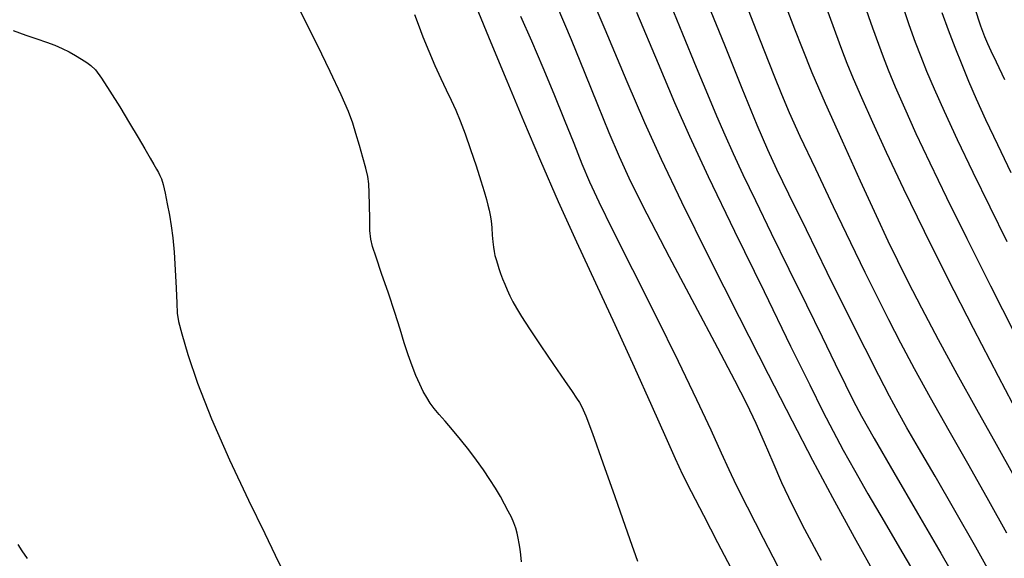
# Model space of a CAD drawing. Extents: x 349719 to 352919, y 1045800 to 1048800.
# Drawn here: x 351016 to 351183, y 1046431 to 1046522 of the extents above; entities that cross this region are included whole.
import ezdxf

# ---------------------------------------------------------------- set-up
doc = ezdxf.new("R2010")
doc.units = 0
doc.header["$MEASUREMENT"] = 0
doc.layers.add('INDEX', color=1, linetype='CONTINUOUS')
doc.layers.add('INTER', color=33, linetype='CONTINUOUS')

msp = doc.modelspace()

# ---------------------------------------------------------------- linework, layer by layer
at = {"layer": 'INDEX', "linetype": 'CONTINUOUS'}
for points, elevation in [([(351138.48, 1046527.87), (351140.77, 1046521.85), (351142.73, 1046516.81), (351144.33, 1046512.76), (351144.33, 1046512.76), (351145.62, 1046509.58), (351146.95, 1046506.46), (351148.78, 1046502.43), (351151.39, 1046496.87), (351154.42, 1046490.49), (351157.35, 1046484.39), (351157.35, 1046484.39), (351159.79, 1046479.37), (351161.85, 1046475.19), (351163.8, 1046471.33), (351163.8, 1046471.33), (351165.85, 1046467.37), (351168.16, 1046463.03), (351170.86, 1046458.11), (351170.86, 1046458.11), (351174.02, 1046452.53), (351177.42, 1046446.57), (351180.77, 1046440.64), (351180.77, 1046440.64), (351183.83, 1046435.13)], 2420), ([(351107.54, 1046524.55), (351109.95, 1046518.83), (351109.95, 1046518.83), (351112.27, 1046513.14), (351114.43, 1046507.79), (351116.36, 1046503.05), (351116.36, 1046503.05), (351118.08, 1046498.97), (351120.04, 1046494.73), (351122.78, 1046489.28), (351122.78, 1046489.28), (351126.59, 1046481.97), (351130.88, 1046473.89), (351134.78, 1046466.55), (351134.78, 1046466.55), (351137.67, 1046461.07), (351139.71, 1046457.06), (351141.28, 1046453.75), (351141.28, 1046453.75), (351142.72, 1046450.5), (351144.15, 1046447.15), (351145.67, 1046443.68), (351145.67, 1046443.68), (351147.39, 1046440.01), (351149.54, 1046435.75), (351152.35, 1046430.49)], 2430), ([(351184.62, 1046496.24), (351182.33, 1046500.99), (351180.33, 1046505.21), (351180.33, 1046505.21), (351178.74, 1046508.7), (351177.44, 1046511.69), (351176.28, 1046514.52), (351176.28, 1046514.52), (351175.12, 1046517.46), (351173.98, 1046520.45), (351172.92, 1046523.36)], 2410), ([(351015.33, 1046520.34), (351017.45, 1046519.59), (351019.33, 1046518.96), (351020.98, 1046518.39), (351020.98, 1046518.39), (351022.39, 1046517.85), (351023.64, 1046517.31), (351024.79, 1046516.74), (351024.79, 1046516.74), (351025.9, 1046516.12), (351026.91, 1046515.51), (351027.79, 1046514.95), (351027.79, 1046514.95), (351028.5, 1046514.43), (351029.25, 1046513.67), (351030.27, 1046512.3), (351030.27, 1046512.3), (351031.72, 1046510.09), (351033.4, 1046507.39), (351035.06, 1046504.64), (351035.06, 1046504.64), (351036.49, 1046502.24), (351037.64, 1046500.27), (351038.53, 1046498.73), (351038.53, 1046498.73), (351039.17, 1046497.62), (351039.63, 1046496.84), (351039.95, 1046496.27), (351039.95, 1046496.27), (351040.21, 1046495.79), (351040.46, 1046495.19), (351040.73, 1046494.23), (351041.08, 1046492.77), (351041.45, 1046490.97), (351041.82, 1046489.06), (351041.82, 1046489.06), (351042.13, 1046487.2), (351042.4, 1046485.19), (351042.62, 1046482.75), (351042.62, 1046482.75), (351042.8, 1046479.76), (351042.95, 1046476.67), (351043.05, 1046474.11), (351043.05, 1046474.11), (351043.14, 1046472.43), (351043.37, 1046470.99), (351043.91, 1046468.89), (351043.91, 1046468.89), (351044.94, 1046465.41), (351046.58, 1046460.55), (351048.94, 1046454.48), (351048.94, 1046454.48), (351052, 1046447.54), (351055.23, 1046440.68), (351057.98, 1046435.02), (351057.98, 1046435.02), (351059.77, 1046431.35), (351060.77, 1046429.29)], 2440)]:
    msp.add_lwpolyline(points, dxfattribs=dict(at, elevation=elevation))
at = {"layer": 'INTER', "color": 33, "linetype": 'CONTINUOUS'}
for points, elevation in [([(351111.41, 1046530.52), (351115.68, 1046520.61), (351119.43, 1046511.73), (351119.43, 1046511.73), (351122.41, 1046504.76), (351125.23, 1046498.52), (351128.68, 1046491.32), (351128.68, 1046491.32), (351133.28, 1046482.04), (351138.47, 1046471.75), (351143.39, 1046462.05), (351143.39, 1046462.05), (351147.44, 1046454.15), (351150.89, 1046447.5), (351154.28, 1046441.15), (351157.98, 1046434.42), (351161.75, 1046427.64)], 2428), ([(351126.3, 1046526.06), (351128.85, 1046519.81), (351131.18, 1046514.14), (351131.18, 1046514.14), (351133.07, 1046509.58), (351134.62, 1046505.89), (351136.02, 1046502.67), (351136.02, 1046502.67), (351137.44, 1046499.48), (351139.1, 1046495.91), (351141.21, 1046491.5), (351141.21, 1046491.5), (351143.88, 1046486), (351146.88, 1046479.9), (351149.86, 1046473.84), (351149.86, 1046473.84), (351152.52, 1046468.41), (351154.75, 1046463.83), (351156.5, 1046460.26), (351156.5, 1046460.26), (351157.8, 1046457.62), (351159.21, 1046454.96), (351161.37, 1046451.14), (351161.37, 1046451.14), (351164.7, 1046445.38), (351168.71, 1046438.5), (351172.65, 1046431.71), (351172.65, 1046431.71), (351175.94, 1046425.97)], 2424), ([(351101.52, 1046430.25), (351101.42, 1046431.39), (351101.42, 1046431.39), (351101.3, 1046432.4), (351101.16, 1046433.35), (351100.99, 1046434.25), (351100.99, 1046434.25), (351100.8, 1046435.09), (351100.55, 1046435.94), (351100.23, 1046436.82), (351100.23, 1046436.82), (351099.82, 1046437.78), (351099.3, 1046438.84), (351098.68, 1046440.01), (351098.68, 1046440.01), (351097.95, 1046441.3), (351097.11, 1046442.7), (351096.16, 1046444.22), (351096.16, 1046444.22), (351095.09, 1046445.82), (351093.92, 1046447.5), (351092.61, 1046449.23), (351091.21, 1046450.96), (351089.81, 1046452.61), (351088.56, 1046454.07), (351088.56, 1046454.07), (351087.55, 1046455.24), (351086.74, 1046456.23), (351086.07, 1046457.14), (351086.07, 1046457.14), (351085.46, 1046458.08), (351084.87, 1046459.14), (351084.27, 1046460.37), (351084.27, 1046460.37), (351083.63, 1046461.82), (351082.97, 1046463.49), (351082.31, 1046465.34), (351082.31, 1046465.34), (351081.66, 1046467.37), (351080.93, 1046469.7), (351080.04, 1046472.51), (351080.04, 1046472.51), (351078.95, 1046475.8), (351077.81, 1046479.13), (351076.86, 1046481.89), (351076.86, 1046481.89), (351076.26, 1046483.7), (351075.96, 1046484.99), (351075.83, 1046486.42), (351075.83, 1046486.42), (351075.78, 1046488.43), (351075.74, 1046490.72), (351075.71, 1046492.81), (351075.71, 1046492.81), (351075.62, 1046494.36), (351075.45, 1046495.62), (351075.13, 1046497.02), (351075.13, 1046497.02), (351074.63, 1046498.83), (351074.04, 1046500.88), (351073.45, 1046502.88), (351073.45, 1046502.88), (351072.9, 1046504.65), (351072.17, 1046506.65), (351070.96, 1046509.45), (351070.96, 1046509.45), (351069.1, 1046513.4), (351066.91, 1046517.87), (351064.86, 1046522.01), (351064.86, 1046522.01), (351063.3, 1046525.13)], 2438), ([(351093.86, 1046524.4), (351096.36, 1046518.34), (351099.05, 1046511.8), (351099.05, 1046511.8), (351101.85, 1046505.06), (351104.74, 1046498.23), (351107.74, 1046491.36), (351107.74, 1046491.36), (351110.86, 1046484.5), (351114.07, 1046477.57), (351117.35, 1046470.48), (351117.35, 1046470.48), (351120.64, 1046463.3), (351123.64, 1046456.64), (351126.03, 1046451.3), (351126.03, 1046451.3), (351127.63, 1046447.73), (351128.86, 1046445.07), (351130.31, 1046442.15), (351130.31, 1046442.15), (351132.39, 1046438.12), (351134.79, 1046433.52), (351137.06, 1046429.2)], 2434), ([(351181.99, 1046426.6), (351178.59, 1046432.71), (351178.59, 1046432.71), (351175.04, 1046438.95), (351171.69, 1046444.75), (351168.91, 1046449.54), (351168.91, 1046449.54), (351166.93, 1046452.95), (351165.44, 1046455.6), (351163.98, 1046458.31), (351163.98, 1046458.31), (351162.16, 1046461.82), (351159.83, 1046466.41), (351156.91, 1046472.27), (351156.91, 1046472.27), (351153.41, 1046479.33), (351149.86, 1046486.55), (351146.88, 1046492.62), (351146.88, 1046492.62), (351144.87, 1046496.76), (351143.34, 1046500.12), (351141.54, 1046504.33), (351141.54, 1046504.33), (351138.98, 1046510.55), (351136.01, 1046517.85), (351133.22, 1046524.8)], 2422), ([(351159.68, 1046524.86), (351161.08, 1046520.84), (351161.08, 1046520.84), (351162.08, 1046518.02), (351162.87, 1046515.88), (351163.74, 1046513.68), (351163.74, 1046513.68), (351164.93, 1046510.82), (351166.5, 1046507.22), (351168.45, 1046502.92), (351170.79, 1046497.92), (351173.64, 1046492.03), (351177.08, 1046485.06), (351177.08, 1046485.06), (351181.11, 1046477.05), (351185.16, 1046469.02)], 2414), ([(351165.79, 1046525.78), (351167.27, 1046521.38), (351168.33, 1046518.36), (351169.25, 1046515.94), (351169.25, 1046515.94), (351170.25, 1046513.44), (351171.52, 1046510.46), (351173.21, 1046506.68), (351173.21, 1046506.68), (351175.44, 1046501.9), (351178.08, 1046496.36), (351180.96, 1046490.46), (351180.96, 1046490.46), (351183.89, 1046484.55)], 2412), ([(351183.52, 1046511.97), (351182.11, 1046515), (351181.23, 1046516.86), (351180.65, 1046518.11), (351180.65, 1046518.11), (351180.12, 1046519.31), (351179.44, 1046521.12), (351178.42, 1046524.21)], 2408), ([(351083.39, 1046523.08), (351083.98, 1046521.42), (351083.98, 1046521.42), (351084.81, 1046519.29), (351085.81, 1046516.84), (351086.85, 1046514.41), (351086.85, 1046514.41), (351087.84, 1046512.23), (351088.76, 1046510.3), (351089.6, 1046508.55), (351089.6, 1046508.55), (351090.39, 1046506.86), (351091.16, 1046505.04), (351091.99, 1046502.86), (351091.99, 1046502.86), (351092.91, 1046500.2), (351093.84, 1046497.39), (351094.63, 1046494.89), (351094.63, 1046494.89), (351095.19, 1046493.03), (351095.58, 1046491.72), (351095.85, 1046490.74), (351095.85, 1046490.74), (351096.06, 1046489.9), (351096.23, 1046489.06), (351096.37, 1046488.08), (351096.37, 1046488.08), (351096.48, 1046486.9), (351096.58, 1046485.64), (351096.67, 1046484.49), (351096.67, 1046484.49), (351096.77, 1046483.59), (351096.89, 1046482.87), (351097.04, 1046482.22), (351097.04, 1046482.22), (351097.22, 1046481.53), (351097.44, 1046480.78), (351097.7, 1046479.98), (351097.7, 1046479.98), (351097.99, 1046479.13), (351098.32, 1046478.24), (351098.7, 1046477.31), (351098.7, 1046477.31), (351099.12, 1046476.35), (351099.58, 1046475.36), (351100.09, 1046474.36), (351100.09, 1046474.36), (351100.68, 1046473.27), (351101.54, 1046471.84), (351102.88, 1046469.77), (351102.88, 1046469.77), (351104.81, 1046466.89), (351106.96, 1046463.73), (351108.85, 1046460.97), (351108.85, 1046460.97), (351110.12, 1046459.12), (351110.87, 1046458), (351111.35, 1046457.26), (351111.35, 1046457.26), (351111.79, 1046456.5), (351112.45, 1046454.99), (351113.59, 1046451.97), (351113.59, 1046451.97), (351115.36, 1046447.03), (351117.38, 1046441.29), (351119.15, 1046436.25), (351119.15, 1046436.25), (351120.28, 1046433.03), (351120.9, 1046431.3), (351121.24, 1046430.32)], 2436), ([(351101.39, 1046522.82), (351103.24, 1046518.59), (351105.16, 1046514.11), (351107.04, 1046509.6), (351107.04, 1046509.6), (351108.79, 1046505.26), (351110.39, 1046501.25), (351111.79, 1046497.74), (351111.79, 1046497.74), (351113.07, 1046494.7), (351114.64, 1046491.31), (351116.97, 1046486.56), (351116.97, 1046486.56), (351120.35, 1046479.82), (351124.3, 1046471.97), (351128.12, 1046464.28), (351128.12, 1046464.28), (351131.25, 1046457.77), (351133.64, 1046452.62), (351135.4, 1046448.74), (351135.4, 1046448.74), (351136.68, 1046445.91), (351137.96, 1046443.22), (351139.79, 1046439.57), (351139.79, 1046439.57), (351142.53, 1046434.24), (351145.83, 1046427.92)], 2432), ([(351121.07, 1046523.48), (351124.7, 1046514.74), (351124.7, 1046514.74), (351127.48, 1046508.16), (351130.02, 1046502.44), (351133.22, 1046495.61), (351137.68, 1046486.35), (351142.68, 1046476.06), (351147.19, 1046466.83), (351147.19, 1046466.83), (351150.44, 1046460.23), (351152.68, 1046455.75), (351154.43, 1046452.37), (351154.43, 1046452.37), (351156.13, 1046449.18), (351158.02, 1046445.75), (351160.29, 1046441.78), (351160.29, 1046441.78), (351163.03, 1046437.08), (351166.07, 1046431.92), (351169.14, 1046426.68)], 2426), ([(351146.73, 1046523.59), (351147.83, 1046520.66), (351147.83, 1046520.66), (351149.12, 1046517.35), (351150.79, 1046513.25), (351153.04, 1046508.04), (351153.04, 1046508.04), (351155.92, 1046501.62), (351159, 1046494.88), (351161.72, 1046488.98), (351161.72, 1046488.98), (351163.7, 1046484.69), (351165.31, 1046481.32), (351167.06, 1046477.8), (351167.06, 1046477.8), (351169.38, 1046473.32), (351172.21, 1046467.97), (351175.39, 1046462.13), (351175.39, 1046462.13), (351178.73, 1046456.1), (351182.04, 1046450.2), (351185.11, 1046444.68)], 2418), ([(351153.49, 1046523.54), (351154.78, 1046519.95), (351154.78, 1046519.95), (351155.8, 1046517.19), (351156.73, 1046514.81), (351157.8, 1046512.23), (351157.8, 1046512.23), (351159.21, 1046508.98), (351161.06, 1046504.84), (351163.42, 1046499.7), (351163.42, 1046499.7), (351166.36, 1046493.49), (351169.83, 1046486.32), (351173.8, 1046478.35), (351173.8, 1046478.35), (351178.14, 1046469.87), (351182.38, 1046461.74), (351185.98, 1046454.95)], 2416), ([(351016.11, 1046433.18), (351016.77, 1046432.12), (351016.77, 1046432.12), (351017.7, 1046430.8)], 2442)]:
    msp.add_lwpolyline(points, dxfattribs=dict(at, elevation=elevation))

doc.saveas('drawing.dxf')
